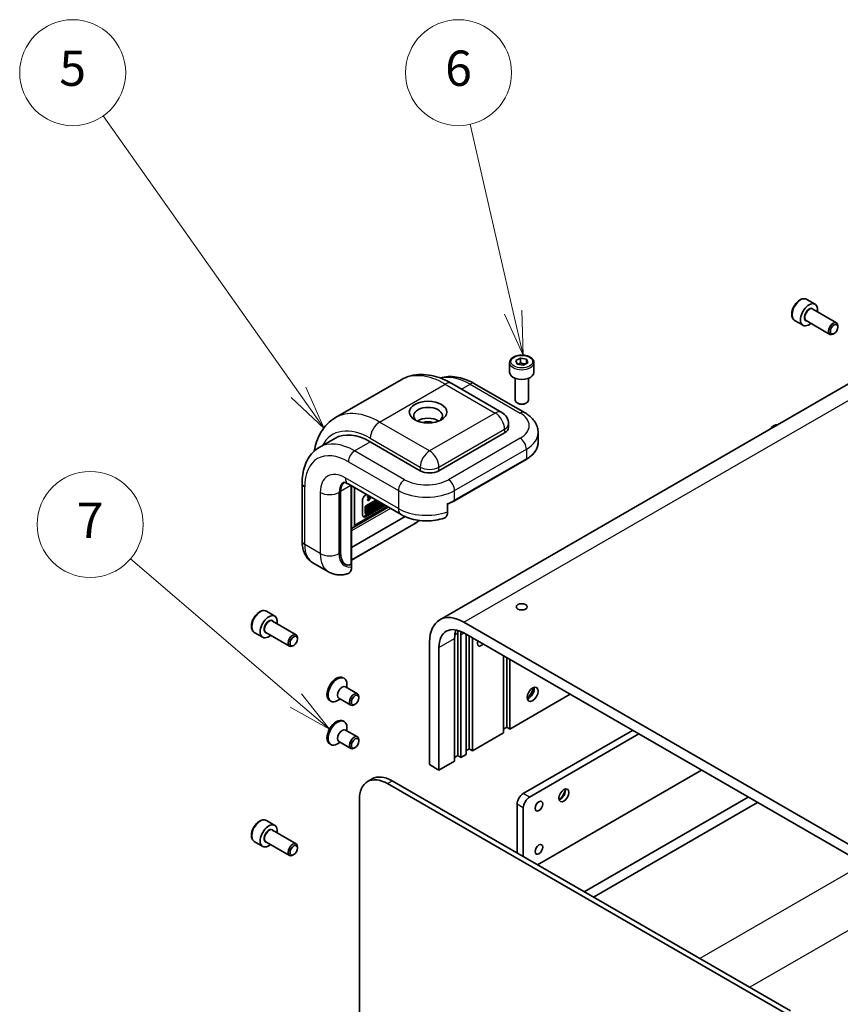
# Model space of a CAD drawing. Units: millimetres. Extents: x 43 to 3192, y 24 to 867.
# Drawn here: x 918 to 1058, y 483 to 650 of the extents above; entities that cross this region are included whole.
import ezdxf

# ---------------------------------------------------------------- set-up
doc = ezdxf.new("R2010")
doc.units = ezdxf.units.MM
doc.header["$LTSCALE"] = 3
for name, color, linetype, lineweight in [('Symbol (TK)', 100, 'Continuous', 18), ('Visible (ISO)', 7, 'Continuous', 35), ('Visible Narrow (ISO)', 7, 'Continuous', 25)]:
    doc.layers.add(name, color=color, linetype=linetype, lineweight=lineweight)
doc.styles.add('Note Text (TK2)', font='txt')

# ---------------------------------------------------------------- blocks, each defined once
blk = doc.blocks.new('バルーン2')
at = {"layer": 'Symbol (TK)', "color": 100}
for p, q in [((321.93, 195.674), (310.872, 211.322)), ((321.93, 195.674), (323.372, 193.632)), ((323.372, 193.632), (322.338, 195.963)), ((321.521, 195.386), (323.372, 193.632))]:
    blk.add_line(p, q, dxfattribs=at)
at = {"layer": 'Symbol (TK)'}
blk.add_circle((309.148, 213.763), 3, dxfattribs=at)
at = {"layer": 'Symbol (TK)', "color": 7, "insert": (309.148, 213.757), "char_height": 2, "attachment_point": 5, "line_spacing_factor": 0.25, "style": 'Note Text (TK2)'}
blk.add_mtext('5', dxfattribs=at)
blk = doc.blocks.new('バルーン3')
at = {"layer": 'Symbol (TK)', "color": 100}
for p, q in [((321.776, 178.226), (312.413, 186.242)), ((323.676, 176.601), (322.102, 178.606)), ((321.451, 177.846), (323.676, 176.601)), ((321.776, 178.226), (323.676, 176.601))]:
    blk.add_line(p, q, dxfattribs=at)
at = {"layer": 'Symbol (TK)'}
blk.add_circle((310.135, 188.191), 3, dxfattribs=at)
at = {"layer": 'Symbol (TK)', "color": 7, "insert": (310.135, 188.173), "char_height": 2, "attachment_point": 5, "line_spacing_factor": 0.25, "style": 'Note Text (TK2)'}
blk.add_mtext('7', dxfattribs=at)
blk = doc.blocks.new('バルーン7')
at = {"layer": 'Symbol (TK)', "color": 100}
for p, q in [((334.081, 200.211), (331.651, 210.847)), ((333.594, 200.1), (334.638, 197.774)), ((334.081, 200.211), (334.638, 197.774)), ((334.638, 197.774), (334.569, 200.323))]:
    blk.add_line(p, q, dxfattribs=at)
at = {"layer": 'Symbol (TK)'}
blk.add_circle((330.985, 213.763), 3, dxfattribs=at)
at = {"layer": 'Symbol (TK)', "color": 7, "insert": (330.985, 213.757), "char_height": 2, "attachment_point": 5, "line_spacing_factor": 0.25, "style": 'Note Text (TK2)'}
blk.add_mtext('6', dxfattribs=at)

msp = doc.modelspace()

# ---------------------------------------------------------------- linework, layer by layer
at = {"layer": 'Visible (ISO)'}
for p, q in [((1095.8239, 609.6292), (989.7579, 548.3919)), ((1052.0837, 602.8009), (1053.5156, 601.9742)), ((1053.0999, 601.1317), (1057.1268, 598.8068)), ((1050.0212, 599.2286), (1051.4531, 598.4019)), ((1051.9749, 599.1832), (1056.0018, 596.8582)), ((1056.727, 597.0078), (1056.5643, 596.9139)), ((1057.3598, 598.1039), (1057.3598, 598.2918)), ((1001.6315, 592.0435), (1001.6315, 590.3901)), ((1002.666, 592.4231), (1003.4738, 592.8392)), ((1002.8862, 591.8112), (1002.666, 592.4231)), ((1003.4738, 592.8392), (1004.5018, 592.6433)), ((1003.4738, 592.0431), (1003.4738, 592.8392)), ((1004.722, 592.0314), (1003.9142, 591.6153)), ((1004.5018, 592.6433), (1004.722, 592.0314)), ((1004.5018, 592.6433), (1004.5018, 591.9179)), ((1005.7565, 592.0435), (1005.7565, 590.3901)), ((1003.9142, 591.6153), (1002.8862, 591.8112)), ((972.064, 582.7129), (983.2009, 589.1428)), ((1002.569, 589.3921), (1002.569, 585.679)), ((1004.819, 589.3921), (1004.819, 585.679)), ((991.8259, 588.5113), (1000.3112, 583.6124)), ((995.6936, 588.4742), (1004.1788, 583.5752)), ((1003.0612, 585.1258), (1002.8985, 585.2197)), ((1004.3268, 585.1258), (1004.4895, 585.2197)), ((1001.4362, 581.6638), (1001.4362, 581.0514)), ((969.3213, 577.6654), (971.973, 579.1963)), ((986.4583, 573.703), (977.973, 578.6019)), ((1000.7772, 580.1329), (989.6403, 573.703)), ((1006.4665, 580.1329), (1006.4665, 578.4795)), ((992.2453, 568.5785), (1004.4429, 575.6208)), ((966.3967, 571.5597), (966.3967, 561.7617)), ((972.9349, 559.8203), (972.9349, 570.1818)), ((972.9349, 559.8203), (972.9349, 570.1818)), ((974.1963, 571.4482), (983.212, 566.2431)), ((974.7948, 571.1027), (974.7948, 558.0424)), ((975.3213, 570.7987), (975.3213, 564.4654)), ((976.6472, 566.2014), (976.6472, 568.6509)), ((977.1775, 569.5694), (977.314, 569.6482)), ((977.2301, 567.7557), (978.911, 568.7262)), ((979.0701, 568.6343), (977.3892, 567.6638)), ((977.5126, 569.2977), (977.8693, 569.3276)), ((977.5126, 569.2977), (977.6717, 569.2059)), ((977.5126, 569.185), (977.5126, 569.2977)), ((977.5126, 569.185), (977.6717, 569.0932)), ((977.5126, 568.7881), (977.8166, 569.1075)), ((977.5126, 568.7881), (977.6717, 568.6962)), ((977.5126, 568.6753), (977.5126, 568.7881)), ((977.5126, 568.6753), (977.6717, 568.5835)), ((977.5185, 567.6505), (979.1463, 568.5904)), ((978.0284, 569.2358), (977.6717, 569.2059)), ((977.6717, 569.2059), (977.6717, 569.0932)), ((977.6717, 568.5835), (978.1941, 569.1401)), ((977.6717, 569.0932), (978.0888, 569.1345)), ((978.0888, 569.1345), (977.6717, 568.6962)), ((977.6717, 568.6962), (977.6717, 568.5835)), ((979.1491, 568.4015), (979.1926, 568.5616)), ((979.1926, 568.5616), (979.1944, 568.5626)), ((979.1926, 568.5616), (979.3517, 568.4697)), ((979.3517, 568.4697), (979.3082, 568.3096)), ((979.3535, 568.4708), (979.3517, 568.4697)), ((975.166, 564.1221), (981.0258, 567.5052)), ((980.3369, 567.903), (977.0184, 565.9871)), ((977.0778, 566.5146), (977.0778, 567.4919)), ((980.496, 567.8111), (977.1775, 565.8952)), ((977.2369, 567.4001), (977.2369, 566.4227)), ((977.3892, 566.6064), (979.9859, 568.1056)), ((977.3892, 566.3348), (980.2211, 567.9698)), ((977.3892, 566.572), (977.3892, 567.4267)), ((977.405, 566.9059), (977.405, 567.5072)), ((977.405, 566.9059), (977.5641, 566.814)), ((977.4123, 567.5253), (977.5641, 567.4377)), ((977.4179, 567.537), (977.5183, 567.5949)), ((977.5183, 567.5949), (977.6774, 567.5031)), ((980.145, 568.0138), (977.5185, 566.4973)), ((977.6774, 567.5031), (977.5641, 567.4377)), ((977.5641, 567.4377), (977.5641, 566.814)), ((977.5641, 566.814), (977.6774, 566.8794)), ((977.6387, 567.6645), (977.7512, 567.7294)), ((977.6387, 567.6645), (977.7978, 567.5726)), ((977.6387, 567.5254), (977.6387, 567.6645)), ((977.6774, 566.8794), (977.6774, 567.5031)), ((977.6774, 567.0185), (977.7978, 566.949)), ((977.7512, 567.7294), (977.9103, 567.6375)), ((977.9103, 567.6375), (977.7978, 567.5726)), ((977.7978, 567.5726), (977.7978, 566.949)), ((977.7978, 566.949), (977.9103, 567.0139)), ((977.9103, 567.387), (977.9103, 567.6375)), ((977.9103, 567.5708), (978.0026, 567.6241)), ((978.1617, 567.5322), (977.9103, 567.387)), ((977.9103, 567.2644), (978.1617, 567.4095)), ((977.9103, 567.0139), (977.9103, 567.2644)), ((978.0026, 567.8746), (978.115, 567.9395)), ((978.0026, 567.8746), (978.1617, 567.7827)), ((978.0026, 567.6241), (978.0026, 567.8746)), ((978.0026, 567.6241), (978.1617, 567.5322)), ((978.0026, 567.2509), (978.0026, 567.3177)), ((978.0026, 567.2509), (978.1617, 567.1591)), ((978.115, 567.9395), (978.2741, 567.8476)), ((978.2741, 567.8476), (978.1617, 567.7827)), ((978.1617, 567.7827), (978.1617, 567.5322)), ((978.1617, 567.4095), (978.1617, 567.1591)), ((978.1617, 567.1591), (978.2741, 567.224)), ((978.2741, 567.224), (978.2741, 567.8476)), ((978.2741, 567.763), (978.3611, 567.7128)), ((978.2741, 567.5527), (978.3316, 567.6388)), ((978.2741, 567.4806), (978.3985, 567.4088)), ((978.2741, 567.4778), (978.4192, 567.394)), ((978.3316, 567.6388), (978.4907, 567.5469)), ((978.3611, 567.7128), (978.4737, 567.7215)), ((978.4907, 567.5469), (978.3985, 567.4088)), ((978.6508, 568.1625), (978.8099, 568.0707)), ((978.7731, 568.3194), (978.9017, 568.3936)), ((978.7731, 568.3194), (978.9322, 568.2276)), ((978.9493, 567.7975), (978.7731, 568.3194)), ((978.9017, 568.3936), (979.0608, 568.3018)), ((979.0608, 568.3018), (978.9322, 568.2276)), ((978.9322, 568.2276), (979.1084, 567.7056)), ((978.9493, 567.7975), (979.1084, 567.7056)), ((979.0186, 568.3261), (979.1491, 568.4015)), ((979.0989, 568.1888), (979.0608, 568.3018)), ((979.3082, 568.3096), (979.0989, 568.1888)), ((979.1084, 567.7056), (979.2812, 567.8054)), ((979.1353, 568.0811), (979.2667, 568.157)), ((979.1967, 567.8991), (979.1353, 568.0811)), ((979.1491, 568.4015), (979.3082, 568.3096)), ((979.2667, 568.157), (979.1967, 567.8991)), ((979.2812, 567.8054), (979.4472, 568.4166)), ((979.4036, 568.0598), (979.5643, 568.349)), ((979.4036, 568.0598), (979.5627, 567.9679)), ((979.7234, 568.2572), (979.5627, 567.9679)), ((979.5627, 567.9679), (979.7215, 568.0596)), ((979.7215, 568.0596), (979.8051, 568.21)), ((991.1119, 566.7296), (991.1119, 568.138)), ((983.8782, 565.9059), (974.7948, 560.6616)), ((977.1224, 566.416), (977.2815, 566.3241)), ((985.351, 564.5981), (974.7948, 558.5034)), ((974.7948, 563.9091), (975.1654, 564.1217)), ((968.234, 558.0593), (970.8857, 556.5284)), ((974.7689, 557.8992), (974.791, 557.8608)), ((974.791, 557.8608), (974.791, 557.379)), ((960.3366, 549.8307), (961.7685, 549.004)), ((961.3528, 548.1615), (965.3797, 545.8366)), ((1061.7652, 508.7915), (993.8829, 547.9833)), ((958.2741, 546.2584), (959.706, 545.4317)), ((960.2278, 546.213), (964.2547, 543.888)), ((965.6127, 545.1337), (965.6127, 545.3216)), ((992.2919, 524.407), (992.2919, 545.2276)), ((992.8222, 546.1462), (992.8222, 525.3255)), ((993.3526, 545.84), (993.3526, 525.0194)), ((993.8829, 546.1462), (1061.7652, 506.9544)), ((994.2541, 525.5399), (994.2541, 545.9319)), ((994.7845, 545.6257), (994.7845, 526.4584)), ((995.3148, 545.3195), (995.3148, 526.1522)), ((964.9799, 544.0376), (964.8172, 543.9437)), ((988.0493, 544.6153), (988.0493, 523.7946)), ((989.6403, 522.876), (989.6403, 543.6967)), ((1000.6181, 529.2141), (1000.6181, 542.2576)), ((1001.1484, 541.9514), (1001.1484, 530.1327)), ((1001.6788, 541.6453), (1001.6788, 529.8265)), ((973.3386, 538.5601), (973.5295, 538.4499)), ((973.7625, 537.0163), (975.7955, 535.8426)), ((973.9955, 536.8818), (973.9955, 537.4199)), ((972.6375, 535.0678), (974.6705, 533.894)), ((976.0285, 535.1399), (976.0285, 535.3276)), ((1001.6788, 529.8265), (1011.9141, 535.7359)), ((971.0886, 534.663), (971.2795, 534.5528)), ((972.8705, 534.9333), (972.4045, 534.6642)), ((975.3956, 534.0436), (975.233, 533.9497)), ((973.3386, 531.2116), (973.5295, 531.1014)), ((973.9955, 529.5333), (973.9955, 530.0714)), ((1001.1484, 530.1327), (1000.6181, 529.8265)), ((1001.6788, 529.8265), (1001.1484, 530.1327)), ((973.7625, 529.6679), (975.7955, 528.4941)), ((995.3148, 526.1522), (1000.6181, 529.2141)), ((1003.9592, 518.8956), (1022.5207, 529.6121)), ((1005.0198, 518.2833), (1023.5814, 528.9998)), ((971.0886, 527.3145), (971.2795, 527.2043)), ((972.8705, 527.5848), (972.4045, 527.3157)), ((972.6375, 527.7193), (974.6705, 526.5455)), ((975.3956, 526.6951), (975.233, 526.6013)), ((976.0285, 527.7914), (976.0285, 527.9791)), ((992.8222, 525.3255), (992.2919, 525.0194)), ((993.3526, 525.0194), (992.8222, 525.3255)), ((993.3526, 525.0194), (994.2541, 525.5399)), ((994.7845, 526.4584), (994.2541, 526.1522)), ((995.3148, 526.1522), (994.7845, 526.4584)), ((988.0493, 523.7946), (989.6403, 522.876)), ((989.6403, 522.876), (992.2919, 524.407)), ((1034.188, 522.876), (1006.3457, 506.8013)), ((978.3103, 521.3732), (977.5148, 520.914)), ((980.8898, 520.5797), (1048.5069, 481.5409)), ((1049.3024, 482.0002), (981.6853, 521.0389)), ((976.1168, 476.4888), (976.1168, 517.824)), ((1002.8985, 508.7915), (1002.8985, 517.0585)), ((1014.3006, 502.2085), (1042.1429, 518.2833)), ((1043.7339, 517.3647), (1015.8916, 501.2899)), ((1003.9592, 508.1791), (1003.9592, 516.4461)), ((960.3366, 514.3131), (961.7685, 513.4864)), ((961.3528, 512.6439), (965.3797, 510.319)), ((958.2741, 510.7408), (959.706, 509.9141)), ((960.2278, 510.6954), (964.2547, 508.3704)), ((964.9799, 508.52), (964.8172, 508.4261)), ((965.6127, 509.6161), (965.6127, 509.804))]:
    msp.add_line(p, q, dxfattribs=at)
msp.add_arc((999.1862, 581.6638), 2.25, 0, 60, dxfattribs=at)
for centre, major_axis, ratio, start_param, end_param in [((1052.4844, 600.1881), (1.0312, 1.7862), 0.57735027, 5.28932033, 10.41864294), ((1056.5643, 597.8325), (0.5625, 0.9743), 0.57735027, 5.49778714, 10.21017612), ((1003.694, 590.3901), (2.0625, 0), 0.57735027, 3.14159265, 6.28318531), ((1003.694, 585.679), (1.125, 0), 0.57735027, 3.14159265, 6.28318531), ((987.7841, 583.0416), (-2.4375, 0), 0.57735027, 2.50018849, 6.92458947), ((1003.694, 585.4911), (0.895, 0), 0.57735027, 3.92699082, 5.49778714), ((987.7841, 581.2045), (2.4375, 0), 0.57735027, 0.72925214, 2.41234052), ((987.7841, 581.2045), (1.425, 0), 0.57735027, 0.95499856, 2.18659409), ((999.1862, 581.0514), (2.25, 0), 0.57735027, 5.49778714, 6.28318531), ((1046.4598, 579.4776), (1.125, 1.9486), 0.57735027, 0.3315875, 1.23920882), ((977.973, 568.804), (-6, 10.3923), 0.57735027, 5.49778714, 6.28318531), ((988.0493, 574.6215), (2.25, 0), 0.57735027, 3.92699082, 5.49778714), ((975.5865, 568.6509), (-1.875, 3.2476), 0.57735027, 0.13563612, 0.78539816), ((975.5865, 568.6509), (-1.875, 3.2476), 0.57735027, 0.13563612, 0.78539816), ((977.1775, 568.9571), (0.375, 0.6495), 0.57735027, 0.78539816, 2.35619449), ((977.2301, 567.5799), (0.1077, 0.1865), 0.57735027, 0.78539816, 2.35619449), ((977.3892, 567.488), (-0.1077, -0.1865), 0.57735027, 3.92699082, 5.49778714), ((977.5185, 567.5013), (0.0914, 0.1583), 0.57735027, 0.78539816, 2.35619449), ((978.4555, 567.8242), (0.1953, 0.3383), 0.57735027, 0, 1.75192993), ((978.6146, 567.7323), (-0.1953, -0.3383), 0.57735027, 6.17062101, 11.37225157), ((978.4555, 567.8242), (-0.0906, -0.2123), 0.56597958, 0.18336759, 2.29855917), ((978.6146, 567.7323), (0.0906, 0.2123), 0.56597958, 2.82187463, 8.14093825), ((977.1775, 566.5076), (-0.375, -0.6495), 0.57735027, 5.49778714, 7.06858347), ((977.0184, 566.5994), (-0.375, -0.6495), 0.57735027, 0.21375613, 0.78539816), ((977.2301, 566.6025), (-0.1077, -0.1865), 0.57735027, 5.49778714, 6.28318531), ((977.3892, 566.5106), (-0.1077, -0.1865), 0.57735027, 5.49778714, 7.06858347), ((977.5185, 566.6466), (-0.0914, -0.1583), 0.57735027, 5.49778714, 7.06858347), ((974.791, 564.7716), (0.375, -0.6495), 0.57735027, 6.28163778, 7.06858347), ((974.791, 560.8919), (0.8533, 3.1845), 0.51763809, 2.04845464, 3.61925096), ((974.791, 560.8919), (-0.8533, -3.1845), 0.51763809, 5.19004729, 6.70366962), ((974.4198, 558.2589), (0.2652, -0.4593), 0.57735027, 0.41151685, 0.78539816), ((960.7373, 547.2179), (1.0312, 1.7862), 0.57735027, 5.28932033, 10.41864294), ((993.8829, 541.2472), (-4.125, 7.1447), 0.57735027, 5.49778714, 7.06858347), ((993.8829, 541.2472), (-3, 5.1962), 0.57735027, 5.49778714, 7.06858347), ((964.8172, 544.8623), (0.5625, 0.9743), 0.57735027, 5.49778714, 10.21017612), ((996.5346, 542.7782), (-3, 5.1962), 0.57735027, 0.45776212, 0.78539816), ((997.5952, 543.3905), (3.375, -5.8457), 0.57735027, 3.84310707, 3.92699082), ((997.5952, 543.3905), (3, -5.1962), 0.57735027, 3.80870301, 3.92699082), ((996.7997, 544.7684), (-0.4611, -0.7986), 0.57735027, 5.00406585, 7.56230476), ((972.2136, 536.6116), (1.125, 1.9486), 0.57735027, 0, 3.14159265), ((972.4045, 536.5013), (1.125, 1.9486), 0.57735027, 5.49778714, 10.21017612), ((973.2, 536.0421), (0.5625, 0.9743), 0.57735027, 0, 3.14159265), ((1003.9592, 536.6544), (1.3125, 2.2733), 0.57735027, 4.29821921, 5.12655876), ((1004.8872, 536.1186), (-0.6562, -1.1367), 0.57735027, 0.52947034, 2.61212232), ((975.233, 534.8683), (0.5625, 0.9743), 0.57735027, 5.49778714, 10.21017612), ((972.2136, 529.2631), (1.125, 1.9486), 0.57735027, 0, 3.14159265), ((972.4045, 529.1529), (1.125, 1.9486), 0.57735027, 5.49778714, 10.21017612), ((973.2, 528.6936), (0.5625, 0.9743), 0.57735027, 0, 3.14159265), ((975.233, 527.5198), (0.5625, 0.9743), 0.57735027, 5.49778714, 10.21017612), ((980.8898, 515.0683), (-3.375, 5.8457), 0.57735027, 5.49778714, 7.06858347), ((981.6853, 515.5276), (-3.375, 5.8457), 0.57735027, 5.49778714, 6.28318531), ((1003.9592, 517.6709), (0.75, 1.299), 0.57735027, 0.78539816, 2.35619449), ((1010.2701, 518.9262), (-0.6, -1.0392), 0.57735027, 0.50766254, 2.63393011), ((1009.7928, 519.2018), (0.9375, 1.6238), 0.57735027, 4.12861053, 5.29616743), ((1005.0198, 517.0585), (0.75, 1.299), 0.57735027, 0.78539816, 2.35619449), ((960.7373, 511.7003), (1.0312, 1.7862), 0.57735027, 5.28932033, 10.41864294), ((964.8172, 509.3447), (0.5625, 0.9743), 0.57735027, 5.49778714, 10.21017612)]:
    msp.add_ellipse(centre, major_axis=major_axis, ratio=ratio, start_param=start_param, end_param=end_param, dxfattribs=at)
for centre, major_axis in [((1056.727, 597.7386), (0.4475, 0.7751)), ((987.7841, 583.654), (-3.1875, 0)), ((1003.694, 550.5859), (-0.9221, 0)), ((964.9799, 544.7684), (0.4475, 0.7751)), ((1005.5502, 535.7359), (-0.6562, -1.1367)), ((975.3956, 534.7744), (0.4476, 0.7752)), ((975.3956, 527.426), (0.4476, 0.7752)), ((1010.8535, 518.5894), (-0.6, -1.0392)), ((1006.6108, 516.7523), (-0.4611, -0.7986)), ((964.9799, 509.2508), (0.4475, 0.7751)), ((1006.6108, 509.4039), (-0.4611, -0.7986))]:
    msp.add_ellipse(centre, major_axis=major_axis, ratio=0.57735027, dxfattribs=at)
for points, knots in [([(1052.0837, 602.8009), (1051.9724, 602.8652), (1051.8464, 602.9029), (1051.5745, 602.9256), (1051.4279, 602.9063), (1051.1181, 602.8112), (1050.9547, 602.7282), (1050.6348, 602.5072), (1050.4787, 602.3672), (1050.1927, 602.0479), (1050.0628, 601.869), (1049.8401, 601.4896), (1049.7473, 601.2895), (1049.6074, 600.8852), (1049.5604, 600.6812), (1049.5193, 600.2864), (1049.5254, 600.0957), (1049.5972, 599.7506), (1049.6617, 599.5946), (1049.8296, 599.3688), (1049.9188, 599.2877), (1050.0212, 599.2286)], [2.53133092, 2.53133092, 2.53133092, 2.53133092, 2.79712529, 2.79712529, 3.08674979, 3.08674979, 3.41484471, 3.41484471, 3.75355558, 3.75355558, 4.08968876, 4.08968876, 4.42424817, 4.42424817, 4.76016361, 4.76016361, 5.09881586, 5.09881586, 5.42841551, 5.42841551, 5.67292357, 5.67292357, 5.67292357, 5.67292357]), ([(1001.6315, 592.0435), (1001.6315, 592.172), (1001.6618, 592.3), (1001.7782, 592.5469), (1001.8682, 592.6642), (1002.1055, 592.8849), (1002.259, 592.9849), (1002.6103, 593.1514), (1002.8096, 593.2166), (1003.2291, 593.3046), (1003.4491, 593.3277), (1003.8889, 593.3309), (1004.1087, 593.3112), (1004.5288, 593.2302), (1004.729, 593.1689), (1005.0914, 593.0071), (1005.2535, 592.9065), (1005.5165, 592.6717), (1005.6193, 592.5379), (1005.7309, 592.2796), (1005.7565, 592.1617), (1005.7565, 592.0435)], [5.44081436, 5.44081436, 5.44081436, 5.44081436, 5.70660873, 5.70660873, 5.99623324, 5.99623324, 6.32432815, 6.32432815, 6.66303902, 6.66303902, 6.99917221, 6.99917221, 7.33373161, 7.33373161, 7.66964706, 7.66964706, 8.00829931, 8.00829931, 8.33789895, 8.33789895, 8.58240701, 8.58240701, 8.58240701, 8.58240701]), ([(991.8259, 588.5113), (991.2655, 588.8349), (990.6947, 589.1137), (989.5377, 589.5701), (988.9514, 589.7477), (987.7702, 589.9865), (987.1751, 590.0476), (985.9912, 590.0346), (985.4024, 589.96), (984.2622, 589.6617), (983.7114, 589.4376), (983.2009, 589.1428)], [1.570796327, 1.570796327, 1.570796327, 1.570796327, 1.727875959, 1.727875959, 1.884955592, 1.884955592, 2.042035225, 2.042035225, 2.199114858, 2.199114858, 2.35619449, 2.35619449, 2.35619449, 2.35619449]), ([(995.6936, 588.4742), (995.2459, 588.7326), (994.7913, 588.9546), (993.8737, 589.3165), (993.4106, 589.4566), (992.4823, 589.6443), (992.0169, 589.6918), (991.0958, 589.6817), (990.6398, 589.6237), (990.101, 589.4827), (990.0031, 589.454), (989.906, 589.4225)], [4.71238898, 4.71238898, 4.71238898, 4.71238898, 4.869468613, 4.869468613, 5.026548246, 5.026548246, 5.183627878, 5.183627878, 5.340707511, 5.340707511, 5.37598857, 5.37598857, 5.37598857, 5.37598857]), ([(1004.1788, 583.5752), (1004.4321, 583.429), (1004.6725, 583.2673), (1005.1216, 582.9104), (1005.3304, 582.7151), (1005.7075, 582.2879), (1005.8758, 582.0557), (1006.1578, 581.5547), (1006.2711, 581.2857), (1006.4258, 580.722), (1006.4665, 580.4276), (1006.4665, 580.1329)], [1.570796327, 1.570796327, 1.570796327, 1.570796327, 1.727875959, 1.727875959, 1.884955592, 1.884955592, 2.042035225, 2.042035225, 2.199114858, 2.199114858, 2.35619449, 2.35619449, 2.35619449, 2.35619449]), ([(968.4693, 577.0459), (968.56, 577.5826), (968.6881, 578.1044), (969.0487, 579.1776), (969.2934, 579.7236), (969.8966, 580.7423), (970.2556, 581.215), (971.084, 582.0533), (971.5535, 582.4182), (972.064, 582.7129)], [3.317663079, 3.317663079, 3.317663079, 3.317663079, 3.455751919, 3.455751919, 3.612831552, 3.612831552, 3.769911184, 3.769911184, 3.926990817, 3.926990817, 3.926990817, 3.926990817]), ([(966.3967, 571.5597), (966.3967, 572.0766), (966.4318, 572.5812), (966.5772, 573.5569), (966.6874, 574.028), (966.989, 574.9257), (967.1806, 575.3525), (967.6499, 576.1452), (967.9281, 576.5111), (968.5674, 577.158), (968.9286, 577.4386), (969.3213, 577.6654)], [6.283185307, 6.283185307, 6.283185307, 6.283185307, 6.44026494, 6.44026494, 6.597344573, 6.597344573, 6.754424205, 6.754424205, 6.911503838, 6.911503838, 7.068583471, 7.068583471, 7.068583471, 7.068583471]), ([(1004.4429, 575.6208), (1004.6933, 575.7654), (1004.9251, 575.9219), (1005.3456, 576.2561), (1005.5344, 576.4337), (1005.8637, 576.8069), (1006.0043, 577.0025), (1006.2322, 577.4075), (1006.3196, 577.617), (1006.4368, 578.0442), (1006.4665, 578.2618), (1006.4665, 578.4795)], [3.141592654, 3.141592654, 3.141592654, 3.141592654, 3.298672286, 3.298672286, 3.455751919, 3.455751919, 3.612831552, 3.612831552, 3.769911184, 3.769911184, 3.926990817, 3.926990817, 3.926990817, 3.926990817]), ([(974.1963, 571.4482), (974.0626, 571.5255), (973.9392, 571.5843), (973.7249, 571.6689), (973.6341, 571.6945), (973.4948, 571.7226), (973.4466, 571.7253), (973.4012, 571.7248), (973.3931, 571.7233), (973.3931, 571.7233)], [4.71238898, 4.71238898, 4.71238898, 4.71238898, 4.869468613, 4.869468613, 5.026548246, 5.026548246, 5.183627878, 5.183627878, 5.294287523, 5.294287523, 5.294287523, 5.294287523]), ([(991.1119, 568.0522), (991.1778, 568.0766), (991.243, 568.1016), (991.3911, 568.1606), (991.4734, 568.195), (991.6354, 568.2659), (991.715, 568.3025), (991.8715, 568.3778), (991.9484, 568.4165), (992.0991, 568.496), (992.173, 568.5367), (992.2453, 568.5785)], [2.925092842, 2.925092842, 2.925092842, 2.925092842, 2.96010539, 2.96010539, 3.005477206, 3.005477206, 3.050849022, 3.050849022, 3.096220838, 3.096220838, 3.141592654, 3.141592654, 3.141592654, 3.141592654]), ([(983.212, 566.2431), (983.6388, 565.9966), (984.0923, 565.7988), (985.0352, 565.4854), (985.5247, 565.37), (986.5227, 565.2171), (987.0311, 565.1796), (988.0478, 565.1817), (988.5559, 565.2212), (989.5529, 565.3784), (990.0417, 565.4959), (990.5121, 565.6548)], [1.57079633, 1.57079633, 1.57079633, 1.57079633, 1.83377397, 1.83377397, 2.09675161, 2.09675161, 2.35972925, 2.35972925, 2.62270689, 2.62270689, 2.88568453, 2.88568453, 2.88568453, 2.88568453]), ([(990.5114, 565.6563), (990.5581, 565.6714), (990.602, 565.6901), (990.7816, 565.7905), (990.9145, 565.9392), (991.0657, 566.2681), (991.1119, 566.5053), (991.1119, 566.7296)], [-0.252460694, -0.252460694, -0.252460694, -0.252460694, -0.221177723, -0.221177723, -0.109873198, -0.109873198, 0, 0, 0, 0]), ([(966.3967, 561.7617), (966.3967, 561.4692), (966.4165, 561.1802), (966.5011, 560.6128), (966.5658, 560.3343), (966.7473, 559.7942), (966.8642, 559.5323), (967.1571, 559.0377), (967.3334, 558.805), (967.7442, 558.3892), (967.9788, 558.2067), (968.234, 558.0593)], [1.570796327, 1.570796327, 1.570796327, 1.570796327, 1.727875959, 1.727875959, 1.884955592, 1.884955592, 2.042035225, 2.042035225, 2.199114858, 2.199114858, 2.35619449, 2.35619449, 2.35619449, 2.35619449]), ([(974.1403, 556.2126), (974.2046, 556.2309), (974.2646, 556.256), (974.4577, 556.3711), (974.5897, 556.5286), (974.7442, 556.879), (974.791, 557.1371), (974.791, 557.379)], [0.179324422, 0.179324422, 0.179324422, 0.179324422, 0.221177723, 0.221177723, 0.33509012, 0.33509012, 0.453592037, 0.453592037, 0.453592037, 0.453592037]), ([(974.685, 557.8046), (974.7018, 557.8127), (974.7172, 557.8242), (974.744, 557.853), (974.7554, 557.8703), (974.7661, 557.8927), (974.7675, 557.8959), (974.7689, 557.8992)], [0.2747437953, 0.2747437953, 0.2747437953, 0.2747437953, 0.284279382, 0.284279382, 0.2938149688, 0.2938149688, 0.2953674523, 0.2953674523, 0.2953674523, 0.2953674523]), ([(974.1413, 556.2105), (973.9405, 556.1513), (973.734, 556.1037), (973.3102, 556.0371), (973.0928, 556.0181), (972.6503, 556.0145), (972.4252, 556.0301), (971.974, 556.1015), (971.748, 556.1574), (971.3061, 556.3118), (971.0903, 556.4103), (970.8857, 556.5284)], [3.381453191, 3.381453191, 3.381453191, 3.381453191, 3.490560716, 3.490560716, 3.599668241, 3.599668241, 3.708775767, 3.708775767, 3.817883292, 3.817883292, 3.926990817, 3.926990817, 3.926990817, 3.926990817]), ([(960.3366, 549.8307), (960.2253, 549.895), (960.0993, 549.9327), (959.8274, 549.9554), (959.6808, 549.9361), (959.371, 549.8409), (959.2076, 549.758), (958.8877, 549.537), (958.7316, 549.397), (958.4456, 549.0777), (958.3157, 548.8987), (958.093, 548.5194), (958.0002, 548.3193), (957.8603, 547.915), (957.8133, 547.7109), (957.7722, 547.3162), (957.7783, 547.1255), (957.8501, 546.7803), (957.9146, 546.6244), (958.0825, 546.3986), (958.1717, 546.3175), (958.2741, 546.2584)], [2.45744862, 2.45744862, 2.45744862, 2.45744862, 2.72324299, 2.72324299, 3.0128675, 3.0128675, 3.34096241, 3.34096241, 3.67967328, 3.67967328, 4.01580647, 4.01580647, 4.35036587, 4.35036587, 4.68628132, 4.68628132, 5.02493357, 5.02493357, 5.35453321, 5.35453321, 5.59904127, 5.59904127, 5.59904127, 5.59904127]), ([(960.3366, 514.3131), (960.2253, 514.3774), (960.0993, 514.4151), (959.8274, 514.4378), (959.6808, 514.4185), (959.371, 514.3233), (959.2076, 514.2404), (958.8877, 514.0194), (958.7316, 513.8794), (958.4456, 513.5601), (958.3157, 513.3811), (958.093, 513.0018), (958.0002, 512.8017), (957.8603, 512.3974), (957.8133, 512.1933), (957.7722, 511.7986), (957.7783, 511.6079), (957.8501, 511.2627), (957.9146, 511.1068), (958.0825, 510.881), (958.1717, 510.7999), (958.2741, 510.7408)], [2.41163097, 2.41163097, 2.41163097, 2.41163097, 2.67742534, 2.67742534, 2.96704984, 2.96704984, 3.29514476, 3.29514476, 3.63385563, 3.63385563, 3.96998882, 3.96998882, 4.30454822, 4.30454822, 4.64046366, 4.64046366, 4.97911592, 4.97911592, 5.30871556, 5.30871556, 5.55322362, 5.55322362, 5.55322362, 5.55322362])]:
    msp.add_open_spline(points, degree=3, knots=knots, dxfattribs=at)
for points, weights in [([(1003.4738, 592.0431), (1003.2645, 591.8692), (1003.0832, 591.7736)], [1, 1.07460154741, 1.07725259052]), ([(1004.3561, 591.8429), (1003.9293, 591.8432), (1003.4738, 592.0431)], [1.03481628949, 1.13470891962, 1])]:
    msp.add_rational_spline(points, weights, degree=2, dxfattribs=at)
msp.add_open_spline([(986.2991, 565.2554), (985.9885, 565.0032), (985.6706, 564.7826), (985.351, 564.5981)], degree=3, dxfattribs=at)
at = {"layer": 'Visible Narrow (ISO)'}
for p, q in [((993.8829, 547.9833), (1099.9489, 609.2206)), ((979.564, 581.97), (990.7009, 588.3999)), ((990.7009, 588.3999), (999.1862, 583.5009)), ((993.4812, 587.5556), (994.9436, 588.3999)), ((994.9436, 588.3999), (1003.4288, 583.5009)), ((999.1862, 583.5009), (988.0493, 577.071)), ((988.0493, 577.071), (979.564, 581.97)), ((989.6403, 574.3153), (1000.7772, 580.7452)), ((1000.7772, 580.7452), (1000.7772, 580.1329)), ((975.3213, 577.071), (977.973, 578.6019)), ((977.973, 579.2143), (986.4583, 574.3153)), ((1003.4288, 579.2143), (991.2312, 572.172)), ((983.8066, 572.172), (975.3213, 577.071)), ((992.2919, 570.3349), (1004.4895, 577.3772)), ((1004.4895, 577.3772), (1004.4895, 575.7238)), ((974.2607, 575.2339), (982.746, 570.3349)), ((1004.4895, 575.7238), (992.2919, 568.6815)), ((986.4583, 574.3153), (986.4583, 573.703)), ((989.6403, 573.703), (989.6403, 574.3153)), ((982.746, 567.273), (973.7304, 572.4782)), ((966.8361, 561.1493), (966.8361, 570.9473)), ((972.6697, 570.0287), (972.9349, 570.1818)), ((974.6623, 571.1792), (972.9349, 570.1818)), ((974.685, 571.1661), (974.685, 557.8046)), ((982.746, 570.3349), (982.746, 567.273)), ((992.2919, 568.6815), (992.2919, 570.3349)), ((969.4877, 570.0287), (969.4877, 559.6184)), ((972.6697, 559.6184), (972.6697, 570.0287)), ((981.3975, 567.2906), (974.7948, 563.4785)), ((980.8061, 567.632), (975.3213, 564.4654)), ((977.0778, 567.4919), (977.2369, 567.4001)), ((977.2301, 567.7557), (977.3892, 567.6638)), ((977.1775, 565.8952), (977.0184, 565.9871)), ((977.0778, 566.5146), (977.2369, 566.4227)), ((977.3892, 566.572), (977.5185, 566.4973)), ((985.3976, 564.7011), (974.7948, 558.5795)), ((969.4877, 559.6184), (966.8361, 561.1493)), ((989.6403, 543.6967), (992.2919, 545.2276)), ((992.3302, 545.8621), (992.8222, 546.1462)), ((993.3526, 545.84), (993.8829, 546.1462)), ((980.8898, 520.5797), (981.6853, 521.0389)), ((1005.0198, 518.2833), (1003.9592, 518.8956)), ((1003.9592, 516.4461), (1002.8985, 517.0585)), ((1061.7652, 506.9544), (1033.9228, 490.8796)), ((1066.0078, 499.6059), (1042.4081, 485.9806))]:
    msp.add_line(p, q, dxfattribs=at)
for centre, major_axis, start_param, end_param in [((1051.0525, 601.0148), (-1.0312, -1.7862), 3.14159265, 6.28318531), ((1052.4844, 600.1881), (0.6, 1.0392), 5.92776411, 9.78019916), ((1052.5374, 600.1574), (-0.5625, -0.9743), 3.14159265, 6.28318531), ((1003.694, 592.0435), (-2.0625, 0), 0, 3.14159265), ((990.7009, 576.1524), (-7.5, 12.9904), 5.49778714, 6.28318531), ((994.9436, 578.6019), (-6, 10.3923), 5.49778714, 6.12712579), ((990.7009, 586.5628), (1.125, 1.9486), 0, 0.78539816), ((994.9436, 587.1752), (0.75, 1.299), 0, 0.78539816), ((979.564, 569.7225), (-7.5, 12.9904), 5.49778714, 6.28318531), ((999.1862, 581.6638), (1.125, 1.9486), 0, 0.78539816), ((999.1862, 581.6638), (-1.125, 1.9486), 3.92699082, 5.49778714), ((1003.4288, 582.2762), (0.75, 1.299), 0, 0.78539816), ((999.7165, 581.3576), (5.25, 0), 5.49778714, 7.06858347), ((979.564, 580.1329), (-1.125, -1.9486), 3.92699082, 5.49778714), ((977.973, 568.804), (-6.375, 11.0418), 5.49778714, 6.62788649), ((999.1862, 581.6638), (2.25, 0), 5.49778714, 6.28318531), ((975.3213, 567.273), (-6, 10.3923), 5.49778714, 6.28318531), ((1003.4288, 577.9896), (0.75, -1.299), 0.78539816, 2.35619449), ((999.7165, 580.1329), (6.75, 0), 5.49778714, 6.28318531), ((974.2607, 566.6607), (-5.25, 9.0933), 5.49778714, 7.06858347), ((975.3213, 575.8463), (-0.75, -1.299), 3.92699082, 5.49778714), ((988.0493, 575.2339), (1.125, 1.9486), 0.78539816, 2.35619449), ((988.0493, 575.2339), (1.125, -1.9486), 0.78539816, 2.35619449), ((999.7165, 578.4795), (6.75, 0), 5.49778714, 6.28318531), ((1004.3304, 575.8156), (0.1125, -0.1949), 0, 0.78539816), ((988.0493, 575.2339), (2.25, 0), 3.92699082, 5.49778714), ((973.7304, 567.5792), (-3, 5.1962), 5.49778714, 7.06858347), ((975.3213, 573.3968), (-1.125, -1.9486), 5.49778714, 6.28318531), ((983.8066, 570.9473), (-0.75, -1.299), 3.92699082, 5.49778714), ((987.5189, 574.3153), (-5.25, 0), 0.78539816, 2.35619449), ((991.2312, 570.9473), (0.75, -1.299), 0.78539816, 2.35619449), ((967.8967, 571.5597), (-1.5, 0), 0, 0.78539816), ((975.3213, 568.4978), (-1.875, 3.2476), 0.01849566, 0.78539816), ((987.5189, 573.0906), (6.75, 0), 3.92699082, 5.49778714), ((971.0787, 570.9473), (-2.25, 0), 0.78539816, 2.35619449), ((987.5189, 571.4372), (-6.75, 0), 2.1321014, 2.35619449), ((992.1328, 568.7734), (0.1125, -0.1949), 0, 0.78539816), ((984.337, 568.1916), (-1.125, -1.9486), 5.49778714, 6.28318531), ((987.5189, 570.0287), (-6.75, 0), 0.78539816, 2.1321014), ((985.3976, 570.0287), (-3.2625, -5.6508), 0.78539816, 0.96564033), ((985.2385, 564.7929), (0.1125, -0.1949), 0, 0.78539816), ((967.8967, 561.7617), (-1.5, 0), 0, 0.78539816), ((971.609, 563.905), (-3.375, -5.8457), 5.49778714, 6.28318531), ((971.0787, 560.537), (-2.25, 0), 0.78539816, 2.35619449), ((974.2607, 562.3741), (-3.375, -5.8457), 5.49778714, 6.28318531), ((975.8517, 561.4555), (-2.25, -3.8971), 5.49778714, 6.72874656), ((959.3054, 548.0446), (-1.0312, -1.7862), 3.14159265, 6.28318531), ((960.7373, 547.2179), (0.6, 1.0392), 5.92776411, 9.78019916), ((960.7903, 547.1872), (-0.5625, -0.9743), 3.14159265, 6.28318531), ((959.3054, 512.527), (-1.0312, -1.7862), 3.14159265, 6.28318531), ((960.7373, 511.7003), (0.6, 1.0392), 5.92776411, 9.78019916), ((960.7903, 511.6696), (-0.5625, -0.9743), 3.14159265, 6.28318531)]:
    msp.add_ellipse(centre, major_axis=major_axis, ratio=0.57735027, start_param=start_param, end_param=end_param, dxfattribs=at)
msp.add_ellipse((1003.694, 592.2272), major_axis=(1.8375, 0), ratio=0.57735027, dxfattribs=at)

# ---------------------------------------------------------------- block references
at = {"layer": 'Symbol (TK)', "xscale": 3, "yscale": 3, "zscale": 3}
for name in ['バルーン2', 'バルーン7', 'バルーン3']:
    msp.add_blockref(name, (0, 0), dxfattribs=at)

doc.saveas('drawing.dxf')
